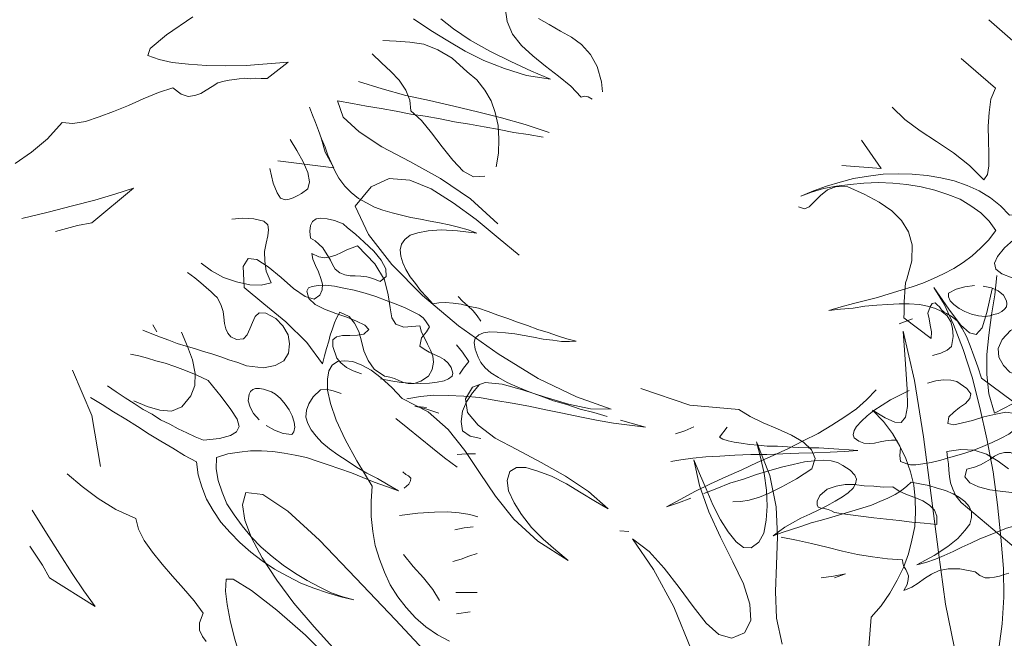
# Model space of a CAD drawing. Units: inches. Extents: x 129839 to 130578, y 56022 to 56434.
# Drawn here: x 129921 to 129926, y 56277 to 56280 of the extents above; entities that cross this region are included whole.
import ezdxf

# ---------------------------------------------------------------- set-up
doc = ezdxf.new("R2010")
doc.units = ezdxf.units.IN
doc.header["$MEASUREMENT"] = 0
doc.layers.add('19-JARDINERIA', color=80, linetype='Continuous', lineweight=0)

# ---------------------------------------------------------------- blocks, each defined once
blk = doc.blocks.new('A$C401D2C81')
at = {"layer": '19-JARDINERIA'}
for p, q in [((0.04425, 0.41046), (0.03711, 0.41521)), ((0.05138, 0.4063), (0.04425, 0.41046)), ((0.0585, 0.40154), (0.05138, 0.4063)), ((0.22919, 0.40571), (0.22027, 0.40213)), ((0.23871, 0.40927), (0.22919, 0.40571)), ((0.23038, 0.40213), (0.24763, 0.41165)), ((0.24763, 0.41165), (0.23871, 0.40927)), ((0.06564, 0.39679), (0.0585, 0.40154)), ((0.07338, 0.39202), (0.06564, 0.39679)), ((0.21135, 0.39799), (0.20244, 0.39382)), ((0.22027, 0.40213), (0.21135, 0.39799)), ((0.21671, 0.39321), (0.23038, 0.40213)), ((0.08052, 0.38727), (0.07338, 0.39202)), ((0.08766, 0.3831), (0.08052, 0.38727)), ((0.19352, 0.38965), (0.18458, 0.38549)), ((0.20244, 0.39382), (0.19352, 0.38965)), ((0.2066, 0.38488), (0.21671, 0.39321)), ((0.05255, 0.37241), (0.04066, 0.37777)), ((0.09538, 0.37835), (0.08766, 0.3831)), ((0.10311, 0.37479), (0.09538, 0.37835)), ((0.16674, 0.37835), (0.15783, 0.37479)), ((0.17566, 0.38191), (0.16674, 0.37835)), ((0.18458, 0.38549), (0.17566, 0.38191)), ((0.19469, 0.37063), (0.19946, 0.37716)), ((0.19946, 0.37716), (0.2066, 0.38488)), ((0.37371, 0.37596), (0.36418, 0.37299)), ((0.38321, 0.37894), (0.37371, 0.37596)), ((0.38024, 0.3736), (0.38679, 0.37835)), ((0.39213, 0.38252), (0.38321, 0.37894)), ((0.38679, 0.37835), (0.39213, 0.38252)), ((0.06447, 0.36705), (0.05255, 0.37241)), ((0.07458, 0.3611), (0.06447, 0.36705)), ((0.11263, 0.3718), (0.10311, 0.37479)), ((0.12155, 0.37063), (0.11263, 0.3718)), ((0.13105, 0.37002), (0.12155, 0.37063)), ((0.13999, 0.37121), (0.13105, 0.37002)), ((0.14891, 0.37241), (0.13999, 0.37121)), ((0.15783, 0.37479), (0.14891, 0.37241)), ((0.19291, 0.36407), (0.19469, 0.37063)), ((0.34338, 0.36646), (0.33326, 0.36349)), ((0.35407, 0.36943), (0.34338, 0.36646)), ((0.36418, 0.37299), (0.35407, 0.36943)), ((0.36418, 0.36468), (0.37251, 0.36943)), ((0.37251, 0.36943), (0.38024, 0.3736)), ((0.08111, 0.35457), (0.07458, 0.3611)), ((0.19291, 0.35813), (0.19291, 0.36407)), ((0.1953, 0.35277), (0.19291, 0.35813)), ((0.31304, 0.35754), (0.30293, 0.35457)), ((0.32315, 0.36052), (0.31304, 0.35754)), ((0.33326, 0.36349), (0.32315, 0.36052)), ((0.33802, 0.35218), (0.34635, 0.35635)), ((0.34635, 0.35635), (0.35526, 0.36052)), ((0.35526, 0.36052), (0.36418, 0.36468)), ((0.08408, 0.34802), (0.08111, 0.35457)), ((0.08169, 0.3403), (0.08408, 0.34802)), ((0.19946, 0.34802), (0.1953, 0.35277)), ((0.2048, 0.34385), (0.19946, 0.34802)), ((0.2851, 0.34802), (0.27677, 0.34446)), ((0.29341, 0.3516), (0.2851, 0.34802)), ((0.30293, 0.35457), (0.29341, 0.3516)), ((0.32255, 0.34327), (0.32968, 0.34743)), ((0.32968, 0.34743), (0.33802, 0.35218)), ((0.48729, 0.34921), (0.47479, 0.34446)), ((0.4849, 0.34563), (0.49918, 0.35338)), ((0.49918, 0.35338), (0.48729, 0.34921)), ((0.04127, 0.34207), (0.05255, 0.33196)), ((0.07755, 0.33196), (0.07991, 0.33671)), ((0.07991, 0.33671), (0.08169, 0.3403)), ((0.12452, 0.33791), (0.11738, 0.33494)), ((0.13344, 0.3403), (0.12452, 0.33791)), ((0.13938, 0.33969), (0.13344, 0.3403)), ((0.14949, 0.3391), (0.13938, 0.33969)), ((0.16138, 0.33791), (0.14949, 0.3391)), ((0.17447, 0.33613), (0.16138, 0.33791)), ((0.21135, 0.3403), (0.2048, 0.34385)), ((0.21908, 0.33671), (0.21135, 0.3403)), ((0.22741, 0.33435), (0.21908, 0.33671)), ((0.26308, 0.33671), (0.25774, 0.33255)), ((0.26963, 0.34088), (0.26308, 0.33671)), ((0.27677, 0.34446), (0.26963, 0.34088)), ((0.31185, 0.33435), (0.3166, 0.3391)), ((0.3166, 0.3391), (0.32255, 0.34327)), ((0.46171, 0.33969), (0.44862, 0.33494)), ((0.45518, 0.33018), (0.47065, 0.33791)), ((0.47065, 0.33791), (0.4849, 0.34563)), ((0.05255, 0.33196), (0.06147, 0.3266)), ((0.06147, 0.3266), (0.06744, 0.32424)), ((0.07219, 0.32541), (0.07516, 0.32841)), ((0.07516, 0.32841), (0.07755, 0.33196)), ((0.10847, 0.32841), (0.10727, 0.32424)), ((0.11202, 0.33196), (0.10847, 0.32841)), ((0.11738, 0.33494), (0.11202, 0.33196)), ((0.18577, 0.33316), (0.17447, 0.33613)), ((0.19469, 0.32899), (0.18577, 0.33316)), ((0.19946, 0.32305), (0.19469, 0.32899)), ((0.23574, 0.33196), (0.22741, 0.33435)), ((0.24466, 0.33018), (0.23574, 0.33196)), ((0.25357, 0.32841), (0.24466, 0.33018)), ((0.25774, 0.33255), (0.25357, 0.32841)), ((0.30829, 0.32541), (0.30946, 0.33018)), ((0.30946, 0.33018), (0.31185, 0.33435)), ((0.43554, 0.32958), (0.42187, 0.32541)), ((0.44862, 0.33494), (0.43554, 0.32958)), ((0.43971, 0.32305), (0.45518, 0.33018)), ((0.06744, 0.32424), (0.07219, 0.32541)), ((0.10727, 0.32424), (0.10786, 0.31947)), ((0.10786, 0.31947), (0.11085, 0.31471)), ((0.19766, 0.31532), (0.19946, 0.32305)), ((0.31007, 0.32127), (0.30829, 0.32541)), ((0.31482, 0.31649), (0.31007, 0.32127)), ((0.32196, 0.31174), (0.31482, 0.31649)), ((0.39629, 0.3171), (0.38382, 0.31352)), ((0.40879, 0.32066), (0.39629, 0.3171)), ((0.42187, 0.32541), (0.40879, 0.32066)), ((0.42365, 0.31591), (0.43971, 0.32305)), ((0.11085, 0.31471), (0.11561, 0.30935)), ((0.11561, 0.30935), (0.12094, 0.30996)), ((0.12094, 0.30996), (0.12572, 0.30935)), ((0.12572, 0.30935), (0.13105, 0.30877)), ((0.13105, 0.30877), (0.13583, 0.30699)), ((0.13583, 0.30699), (0.13999, 0.30521)), ((0.17388, 0.30521), (0.17863, 0.30818)), ((0.17863, 0.30818), (0.18399, 0.31116)), ((0.18399, 0.31116), (0.18994, 0.31352)), ((0.18994, 0.31352), (0.19766, 0.31532)), ((0.22383, 0.30638), (0.23335, 0.30877)), ((0.23335, 0.30877), (0.24168, 0.30996)), ((0.24168, 0.30996), (0.24882, 0.31116)), ((0.24882, 0.31116), (0.25416, 0.31116)), ((0.25416, 0.31116), (0.25774, 0.30996)), ((0.25774, 0.30996), (0.26427, 0.30758)), ((0.26427, 0.30758), (0.26488, 0.30163)), ((0.32732, 0.30877), (0.32196, 0.31174)), ((0.33385, 0.30699), (0.32732, 0.30877)), ((0.3416, 0.30638), (0.33385, 0.30699)), ((0.35051, 0.30699), (0.3416, 0.30638)), ((0.36062, 0.30818), (0.35051, 0.30699)), ((0.37193, 0.31055), (0.36062, 0.30818)), ((0.38382, 0.31352), (0.37193, 0.31055)), ((0.39213, 0.30163), (0.40821, 0.30877)), ((0.40821, 0.30877), (0.42365, 0.31591)), ((0.13999, 0.30521), (0.14474, 0.30341)), ((0.14474, 0.30341), (0.14891, 0.30105)), ((0.14891, 0.30105), (0.15366, 0.29866)), ((0.15366, 0.29866), (0.15961, 0.29866)), ((0.15961, 0.29866), (0.16496, 0.29985)), ((0.16496, 0.29985), (0.16972, 0.30224)), ((0.16972, 0.30224), (0.17388, 0.30521)), ((0.18161, 0.29271), (0.19232, 0.29688)), ((0.19232, 0.29688), (0.20302, 0.30044)), ((0.20302, 0.30044), (0.21372, 0.30341)), ((0.21372, 0.30341), (0.22383, 0.30638)), ((0.26488, 0.30163), (0.26427, 0.29391)), ((0.37668, 0.29449), (0.39213, 0.30163)), ((0.05791, 0.29152), (0.04839, 0.28558)), ((0.06744, 0.29569), (0.05791, 0.29152)), ((0.07278, 0.2951), (0.06744, 0.29569)), ((0.07636, 0.29152), (0.07278, 0.2951)), ((0.07933, 0.28616), (0.07636, 0.29152)), ((0.16319, 0.28438), (0.1721, 0.28855)), ((0.1721, 0.28855), (0.18161, 0.29271)), ((0.26427, 0.29391), (0.26785, 0.28616)), ((0.27915, 0.28677), (0.28449, 0.28796)), ((0.28449, 0.28796), (0.29044, 0.28913)), ((0.29044, 0.28913), (0.29579, 0.28974)), ((0.29579, 0.28974), (0.30115, 0.28913)), ((0.30115, 0.28913), (0.30591, 0.28735)), ((0.30591, 0.28735), (0.31066, 0.2838)), ((0.36182, 0.28677), (0.37668, 0.29449)), ((0.04839, 0.28558), (0.04008, 0.27844)), ((0.0823, 0.27905), (0.07933, 0.28616)), ((0.08586, 0.2713), (0.0823, 0.27905)), ((0.14949, 0.27547), (0.15544, 0.28022)), ((0.15544, 0.28022), (0.16319, 0.28438)), ((0.26785, 0.28616), (0.27319, 0.28616)), ((0.27319, 0.28616), (0.27915, 0.28677)), ((0.31066, 0.2838), (0.31185, 0.28082)), ((0.31185, 0.28082), (0.31066, 0.27666)), ((0.33326, 0.2713), (0.34693, 0.27963)), ((0.34693, 0.27963), (0.36182, 0.28677)), ((0.0918, 0.26358), (0.08586, 0.2713)), ((0.14296, 0.26774), (0.14533, 0.2713)), ((0.14355, 0.26416), (0.14296, 0.26774)), ((0.14533, 0.2713), (0.14949, 0.27547)), ((0.20183, 0.26894), (0.19172, 0.26655)), ((0.21074, 0.27071), (0.20183, 0.26894)), ((0.21671, 0.26952), (0.21074, 0.27071)), ((0.21552, 0.26297), (0.21671, 0.26952)), ((0.30352, 0.26713), (0.29757, 0.2618)), ((0.30829, 0.27249), (0.30352, 0.26713)), ((0.31066, 0.27666), (0.30829, 0.27249)), ((0.32018, 0.26297), (0.33326, 0.2713)), ((0.09894, 0.25644), (0.0918, 0.26358)), ((0.14949, 0.25941), (0.14355, 0.26416)), ((0.15841, 0.25822), (0.14949, 0.25941)), ((0.16852, 0.26), (0.15841, 0.25822)), ((0.18041, 0.26297), (0.16852, 0.26)), ((0.19172, 0.26655), (0.18041, 0.26297)), ((0.2048, 0.25347), (0.21074, 0.25822)), ((0.21074, 0.25822), (0.21552, 0.26297)), ((0.29757, 0.2618), (0.29104, 0.25644)), ((0.30829, 0.25466), (0.32018, 0.26297)), ((0.10966, 0.24988), (0.09894, 0.25644)), ((0.10311, 0.24216), (0.10966, 0.24988)), ((0.19469, 0.24455), (0.19885, 0.2493)), ((0.19885, 0.2493), (0.2048, 0.25347)), ((0.28271, 0.25108), (0.27438, 0.24574)), ((0.29104, 0.25644), (0.28271, 0.25108)), ((0.29818, 0.24574), (0.30829, 0.25466)), ((0.09361, 0.23563), (0.10311, 0.24216)), ((0.19352, 0.23977), (0.19469, 0.24455)), ((0.19766, 0.23444), (0.19352, 0.23977)), ((0.26488, 0.24097), (0.25535, 0.23622)), ((0.27438, 0.24574), (0.26488, 0.24097)), ((0.28866, 0.23563), (0.29818, 0.24574)), ((0.06802, 0.22611), (0.08111, 0.23027)), ((0.08111, 0.23027), (0.09361, 0.23563)), ((0.20777, 0.2273), (0.19766, 0.23444)), ((0.23691, 0.22908), (0.2286, 0.22669)), ((0.04127, 0.22433), (0.05436, 0.22433)), ((0.05436, 0.22433), (0.06802, 0.22611)), ((0.11797, 0.21838), (0.1168, 0.21302)), ((0.12333, 0.22194), (0.11797, 0.21838)), ((0.13463, 0.22372), (0.12333, 0.22194)), ((0.14474, 0.22194), (0.13463, 0.22372)), ((0.15425, 0.21777), (0.14474, 0.22194)), ((0.1608, 0.21124), (0.15425, 0.21777)), ((0.21372, 0.22611), (0.20777, 0.2273)), ((0.22085, 0.22552), (0.21372, 0.22611)), ((0.2286, 0.22669), (0.22085, 0.22552)), ((0.04483, 0.20886), (0.03591, 0.20886)), ((0.05255, 0.20827), (0.04483, 0.20886)), ((0.05969, 0.20766), (0.05255, 0.20827)), ((0.1168, 0.21302), (0.11797, 0.20647)), ((0.16555, 0.20291), (0.1608, 0.21124)), ((0.06625, 0.20708), (0.05969, 0.20766)), ((0.071, 0.20647), (0.06625, 0.20708)), ((0.07458, 0.20588), (0.071, 0.20647)), ((0.08169, 0.20233), (0.07458, 0.20588)), ((0.08766, 0.19816), (0.08169, 0.20233)), ((0.0918, 0.194), (0.08766, 0.19816)), ((0.11797, 0.20647), (0.11977, 0.19994)), ((0.11977, 0.19994), (0.12094, 0.19339)), ((0.16616, 0.194), (0.16555, 0.20291)), ((0.2173, 0.19577), (0.22383, 0.19875)), ((0.22383, 0.19875), (0.23216, 0.20113)), ((0.09597, 0.18924), (0.0918, 0.194)), ((0.10014, 0.18566), (0.09597, 0.18924)), ((0.12036, 0.18805), (0.115, 0.1833)), ((0.12094, 0.19339), (0.12036, 0.18805)), ((0.16199, 0.18508), (0.16616, 0.194)), ((0.21135, 0.18211), (0.21313, 0.19222)), ((0.21313, 0.19222), (0.2173, 0.19577)), ((0.1043, 0.1833), (0.10014, 0.18566)), ((0.10905, 0.18211), (0.1043, 0.1833)), ((0.115, 0.1833), (0.10905, 0.18211)), ((0.15366, 0.17616), (0.16199, 0.18508)), ((0.21194, 0.17377), (0.21135, 0.18211)), ((0.1388, 0.16783), (0.15366, 0.17616)), ((0.21372, 0.16722), (0.21194, 0.17377)), ((0.10372, 0.15711), (0.11263, 0.16011)), ((0.11263, 0.16011), (0.12094, 0.16247)), ((0.12094, 0.16247), (0.12988, 0.16544)), ((0.12988, 0.16544), (0.1388, 0.16783)), ((0.16616, 0.15891), (0.16258, 0.15711)), ((0.17032, 0.16011), (0.16616, 0.15891)), ((0.17447, 0.16128), (0.17032, 0.16011)), ((0.17924, 0.16188), (0.17447, 0.16128)), ((0.18577, 0.16128), (0.17924, 0.16188)), ((0.19291, 0.1595), (0.18577, 0.16128)), ((0.19946, 0.15711), (0.19291, 0.1595)), ((0.2173, 0.16128), (0.21372, 0.16722)), ((0.22266, 0.15711), (0.2173, 0.16128)), ((0.07814, 0.14819), (0.08647, 0.15117)), ((0.08647, 0.15117), (0.09538, 0.15414)), ((0.09538, 0.15414), (0.10372, 0.15711)), ((0.15783, 0.15236), (0.15724, 0.14939)), ((0.15724, 0.14939), (0.15783, 0.14641)), ((0.15961, 0.15475), (0.15783, 0.15236)), ((0.16258, 0.15711), (0.15961, 0.15475)), ((0.20541, 0.15414), (0.19946, 0.15711)), ((0.21074, 0.15), (0.20541, 0.15414)), ((0.21432, 0.14641), (0.21074, 0.15)), ((0.22919, 0.15414), (0.22266, 0.15711)), ((0.23691, 0.15177), (0.22919, 0.15414)), ((0.24524, 0.15), (0.23691, 0.15177)), ((0.25535, 0.14939), (0.24524, 0.15)), ((0.26546, 0.14939), (0.25535, 0.14939)), ((0.27677, 0.15), (0.26546, 0.14939)), ((0.28807, 0.15058), (0.27677, 0.15)), ((0.29996, 0.15177), (0.28807, 0.15058)), ((0.29935, 0.14583), (0.31126, 0.1488)), ((0.31185, 0.15355), (0.29996, 0.15177)), ((0.31126, 0.1488), (0.32374, 0.15236)), ((0.32435, 0.15475), (0.31185, 0.15355)), ((0.32374, 0.15236), (0.33624, 0.15594)), ((0.33624, 0.15594), (0.32435, 0.15475)), ((0.0385, 0.1458), (0.04583, 0.14254)), ((0.04305, 0.13808), (0.05197, 0.14047)), ((0.05197, 0.14047), (0.0603, 0.14286)), ((0.0603, 0.14286), (0.06922, 0.14522)), ((0.06922, 0.14522), (0.07814, 0.14819)), ((0.15783, 0.14641), (0.1608, 0.14047)), ((0.1608, 0.14047), (0.16616, 0.1363)), ((0.20838, 0.13452), (0.2161, 0.13869)), ((0.2161, 0.14225), (0.21432, 0.14641)), ((0.2161, 0.13869), (0.2161, 0.14225)), ((0.26368, 0.13572), (0.27557, 0.13928)), ((0.27557, 0.13928), (0.28746, 0.14286)), ((0.28746, 0.14286), (0.29935, 0.14583)), ((0.03353, 0.13572), (0.04305, 0.13808)), ((0.10311, 0.13094), (0.0918, 0.12797)), ((0.11619, 0.13333), (0.10311, 0.13094)), ((0.13641, 0.12797), (0.11619, 0.13333)), ((0.16616, 0.1363), (0.17269, 0.13333)), ((0.17269, 0.13333), (0.18102, 0.13155)), ((0.18994, 0.13094), (0.19946, 0.13214)), ((0.19946, 0.13214), (0.20838, 0.13452)), ((0.23096, 0.12383), (0.24168, 0.12858)), ((0.24168, 0.12858), (0.25238, 0.13214)), ((0.25238, 0.13214), (0.26368, 0.13572)), ((0.071, 0.12203), (0.06208, 0.11847)), ((0.08111, 0.125), (0.071, 0.12203)), ((0.0918, 0.12797), (0.08111, 0.125)), ((0.15188, 0.12322), (0.13641, 0.12797)), ((0.16258, 0.11905), (0.15188, 0.12322)), ((0.16852, 0.1143), (0.16258, 0.11905)), ((0.21074, 0.11372), (0.22085, 0.11905)), ((0.22085, 0.11905), (0.23096, 0.12383)), ((0.04542, 0.11252), (0.03769, 0.10894)), ((0.05375, 0.1155), (0.04542, 0.11252)), ((0.06208, 0.11847), (0.05375, 0.1155)), ((0.16972, 0.10836), (0.16852, 0.1143)), ((0.20124, 0.10775), (0.21074, 0.11372)), ((0.15961, 0.09289), (0.16674, 0.10181)), ((0.16674, 0.10181), (0.16972, 0.10836)), ((0.18399, 0.0935), (0.19232, 0.10122)), ((0.19232, 0.10122), (0.20124, 0.10775)), ((0.14772, 0.08219), (0.15961, 0.09289)), ((0.17566, 0.08517), (0.18399, 0.0935)), ((0.12988, 0.07803), (0.1388, 0.07981)), ((0.1388, 0.07981), (0.14772, 0.08219)), ((0.16852, 0.07564), (0.17566, 0.08517)), ((0.03769, 0.0697), (0.04839, 0.0697)), ((0.04839, 0.0697), (0.05911, 0.0703)), ((0.05911, 0.0703), (0.0698, 0.07089)), ((0.0698, 0.07089), (0.08052, 0.07147)), ((0.08052, 0.07147), (0.09063, 0.07267)), ((0.09063, 0.07267), (0.10074, 0.07328)), ((0.10074, 0.07328), (0.11085, 0.07505)), ((0.11085, 0.07505), (0.12036, 0.07625)), ((0.12036, 0.07625), (0.12988, 0.07803)), ((0.17508, 0.06614), (0.16852, 0.07564)), ((0.04258, 0.0362), (0, 0.06146)), ((0.14116, 0.05839), (0.15485, 0.06019)), ((0.15485, 0.06019), (0.16377, 0.05067)), ((0.18341, 0.05781), (0.17508, 0.06614)), ((0.03055, 0.05008), (0.04425, 0.05125)), ((0.04425, 0.05125), (0.05791, 0.05186)), ((0.05791, 0.05186), (0.07219, 0.05305)), ((0.07219, 0.05305), (0.08586, 0.05425)), ((0.08586, 0.05425), (0.10014, 0.05483)), ((0.10014, 0.05483), (0.11383, 0.05603)), ((0.11383, 0.05603), (0.12749, 0.05722)), ((0.12749, 0.05722), (0.14116, 0.05839)), ((0.16377, 0.05067), (0.17388, 0.04294)), ((0.19352, 0.05067), (0.18341, 0.05781)), ((0.20421, 0.04414), (0.19352, 0.05067)), ((0.17388, 0.04294), (0.18519, 0.03581)), ((0.21671, 0.03936), (0.20421, 0.04414)), ((0.35171, 0.03581), (0.36418, 0.04117)), ((0.36418, 0.04117), (0.35349, 0.037)), ((0.07961, 0), (0.04258, 0.0362)), ((0.18519, 0.03581), (0.19708, 0.03045)), ((0.19708, 0.03045), (0.21016, 0.0257)), ((0.22979, 0.0352), (0.21671, 0.03936)), ((0.24346, 0.03164), (0.22979, 0.0352)), ((0.25774, 0.02925), (0.24346, 0.03164)), ((0.32851, 0.03105), (0.31482, 0.02925)), ((0.32493, 0.02689), (0.33862, 0.03105)), ((0.3416, 0.03342), (0.32851, 0.03105)), ((0.33862, 0.03105), (0.35171, 0.03581)), ((0.35349, 0.037), (0.3416, 0.03342)), ((0.21016, 0.0257), (0.22383, 0.02272)), ((0.22383, 0.02272), (0.23752, 0.02034)), ((0.23752, 0.02034), (0.25238, 0.01914)), ((0.27202, 0.02806), (0.25774, 0.02925)), ((0.28627, 0.02747), (0.27202, 0.02806)), ((0.28152, 0.01914), (0.29638, 0.02094)), ((0.30115, 0.02806), (0.28627, 0.02747)), ((0.29638, 0.02094), (0.31126, 0.02331)), ((0.31482, 0.02925), (0.30115, 0.02806)), ((0.31126, 0.02331), (0.32493, 0.02689)), ((0.25238, 0.01914), (0.26666, 0.01856)), ((0.26666, 0.01856), (0.28152, 0.01914))]:
    blk.add_line(p, q, dxfattribs=at)
blk = doc.blocks.new('A$C51EC5051')
at = {"layer": '19-JARDINERIA'}
for p, q in [((1.45962, 1.28635), (1.45864, 1.29323)), ((1.28853, 1.2797), (1.30174, 1.28885)), ((1.41257, 1.28773), (1.42124, 1.28198)), ((1.43264, 1.28267), (1.42642, 1.28779)), ((1.46242, 1.28001), (1.45962, 1.28635)), ((1.47533, 1.288), (1.48078, 1.28489)), ((1.70158, 1.28721), (1.72618, 1.26565)), ((1.42124, 1.28198), (1.42984, 1.27664)), ((1.44107, 1.27709), (1.43264, 1.28267)), ((1.48078, 1.28489), (1.48647, 1.2816)), ((1.48647, 1.2816), (1.49191, 1.2785)), ((1.28032, 1.27281), (1.28853, 1.2797)), ((1.39724, 1.27685), (1.40391, 1.2765)), ((1.40391, 1.2765), (1.41083, 1.27599)), ((1.41083, 1.27599), (1.41782, 1.27507)), ((1.42984, 1.27664), (1.43862, 1.27154)), ((1.45099, 1.27154), (1.44107, 1.27709)), ((1.4668, 1.27437), (1.46242, 1.28001)), ((1.49191, 1.2785), (1.49702, 1.2749)), ((1.27918, 1.26936), (1.28032, 1.27281)), ((1.41782, 1.27507), (1.42492, 1.27224)), ((1.42492, 1.27224), (1.43207, 1.26793)), ((1.43862, 1.27154), (1.44798, 1.26676)), ((1.4615, 1.26632), (1.45099, 1.27154)), ((1.47261, 1.26918), (1.4668, 1.27437)), ((1.49702, 1.2749), (1.50151, 1.26991)), ((1.28484, 1.26728), (1.27918, 1.26936)), ((1.29144, 1.2659), (1.28484, 1.26728)), ((1.29958, 1.26494), (1.29144, 1.2659)), ((1.33912, 1.25777), (1.34965, 1.26602)), ((1.34965, 1.26602), (1.33913, 1.2652)), ((1.39661, 1.26564), (1.39179, 1.27014)), ((1.43207, 1.26793), (1.43965, 1.26114)), ((1.44798, 1.26676), (1.45827, 1.26278)), ((1.47193, 1.26152), (1.4615, 1.26632)), ((1.47883, 1.26407), (1.47261, 1.26918)), ((1.50151, 1.26991), (1.50489, 1.26387)), ((1.68759, 1.26789), (1.7049, 1.25289)), ((1.30862, 1.26428), (1.29958, 1.26494)), ((1.31837, 1.26415), (1.30862, 1.26428)), ((1.3286, 1.26438), (1.31837, 1.26415)), ((1.33913, 1.2652), (1.3286, 1.26438)), ((1.40121, 1.26131), (1.39661, 1.26564)), ((1.40538, 1.25692), (1.40121, 1.26131)), ((1.43965, 1.26114), (1.44441, 1.25705)), ((1.45827, 1.26278), (1.46932, 1.25935)), ((1.48139, 1.25739), (1.47193, 1.26152)), ((1.48547, 1.25903), (1.47883, 1.26407)), ((1.50489, 1.26387), (1.50708, 1.25615)), ((1.31438, 1.25559), (1.31747, 1.25642)), ((1.31747, 1.25642), (1.32009, 1.25689)), ((1.32009, 1.25689), (1.3227, 1.25736)), ((1.3227, 1.25736), (1.32508, 1.25766)), ((1.32508, 1.25766), (1.32789, 1.2579)), ((1.32789, 1.2579), (1.33061, 1.25771)), ((1.33061, 1.25771), (1.33341, 1.25795)), ((1.33341, 1.25795), (1.33615, 1.25777)), ((1.33615, 1.25777), (1.33912, 1.25777)), ((1.39688, 1.25259), (1.38492, 1.25628)), ((1.4088, 1.25196), (1.40538, 1.25692)), ((1.44441, 1.25705), (1.44848, 1.25199)), ((1.46932, 1.25935), (1.48139, 1.25739)), ((1.49168, 1.25391), (1.48547, 1.25903)), ((1.50708, 1.25615), (1.50753, 1.2511)), ((1.28458, 1.25074), (1.29172, 1.25312)), ((1.29172, 1.25312), (1.29594, 1.24996)), ((1.30575, 1.25025), (1.30855, 1.25196)), ((1.30855, 1.25196), (1.31158, 1.25386)), ((1.31158, 1.25386), (1.31438, 1.25559)), ((1.40875, 1.24931), (1.39688, 1.25259)), ((1.41073, 1.24696), (1.4088, 1.25196)), ((1.44848, 1.25199), (1.45156, 1.24655)), ((1.4969, 1.24842), (1.49168, 1.25391)), ((1.7049, 1.25289), (1.70261, 1.24742)), ((1.26941, 1.24422), (1.27691, 1.2476)), ((1.27691, 1.2476), (1.28458, 1.25074)), ((1.29594, 1.24996), (1.29939, 1.24883)), ((1.29939, 1.24883), (1.30284, 1.24918)), ((1.30284, 1.24918), (1.30575, 1.25025)), ((1.37736, 1.23833), (1.37444, 1.24658)), ((1.37444, 1.24658), (1.38192, 1.24531)), ((1.42072, 1.24669), (1.40875, 1.24931)), ((1.41125, 1.2415), (1.41073, 1.24696)), ((1.43294, 1.24389), (1.42072, 1.24669)), ((1.45156, 1.24655), (1.45363, 1.24072)), ((1.49831, 1.24887), (1.4969, 1.24842)), ((1.50029, 1.24857), (1.49831, 1.24887)), ((1.5024, 1.24744), (1.50029, 1.24857)), ((1.70261, 1.24742), (1.70169, 1.2408)), ((1.25477, 1.23847), (1.26197, 1.24125)), ((1.26197, 1.24125), (1.26941, 1.24422)), ((1.38192, 1.24531), (1.38898, 1.24397)), ((1.38898, 1.24397), (1.39644, 1.2427)), ((1.39644, 1.2427), (1.40393, 1.24143)), ((1.40393, 1.24143), (1.41123, 1.23992)), ((1.41657, 1.23666), (1.41125, 1.2415)), ((1.44475, 1.24102), (1.43294, 1.24389)), ((1.65937, 1.23724), (1.65293, 1.24345)), ((1.24157, 1.23527), (1.24787, 1.23627)), ((1.24787, 1.23627), (1.25477, 1.23847)), ((1.38525, 1.23095), (1.37736, 1.23833)), ((1.41123, 1.23992), (1.41845, 1.23882)), ((1.42168, 1.23051), (1.41657, 1.23666)), ((1.41845, 1.23882), (1.42594, 1.23755)), ((1.42594, 1.23755), (1.43323, 1.23604)), ((1.4568, 1.23798), (1.44475, 1.24102)), ((1.45363, 1.24072), (1.45519, 1.23416)), ((1.46868, 1.23471), (1.4568, 1.23798)), ((1.66702, 1.23154), (1.65937, 1.23724)), ((1.70169, 1.2408), (1.70122, 1.23379)), ((1.22877, 1.22754), (1.2361, 1.23563)), ((1.2361, 1.23563), (1.24157, 1.23527)), ((1.43323, 1.23604), (1.44071, 1.23478)), ((1.44071, 1.23478), (1.44818, 1.23351)), ((1.44818, 1.23351), (1.45566, 1.23224)), ((1.45519, 1.23416), (1.45551, 1.22739)), ((1.45566, 1.23224), (1.46296, 1.23073)), ((1.4807, 1.2306), (1.46868, 1.23471)), ((1.67528, 1.22613), (1.66702, 1.23154)), ((1.70122, 1.23379), (1.7014, 1.22664)), ((1.2208, 1.22084), (1.22877, 1.22754)), ((1.36604, 1.22848), (1.36824, 1.22075)), ((1.39677, 1.22355), (1.38525, 1.23095)), ((1.42695, 1.22351), (1.42168, 1.23051)), ((1.45551, 1.22739), (1.45524, 1.2203)), ((1.46296, 1.23073), (1.47019, 1.22963)), ((1.47019, 1.22963), (1.47767, 1.22837)), ((1.63767, 1.22676), (1.64751, 1.21261)), ((1.7014, 1.22664), (1.70154, 1.2199)), ((1.41086, 1.21617), (1.39677, 1.22355)), ((1.43238, 1.21678), (1.42695, 1.22351)), ((1.68377, 1.22052), (1.67528, 1.22613)), ((1.21253, 1.21502), (1.2208, 1.22084)), ((1.36824, 1.22075), (1.37257, 1.21297)), ((1.4376, 1.21127), (1.43238, 1.21678)), ((1.45524, 1.2203), (1.45407, 1.21348)), ((1.69191, 1.21403), (1.68377, 1.22052)), ((1.70154, 1.2199), (1.70163, 1.214)), ((1.37257, 1.21297), (1.34445, 1.21642)), ((1.42622, 1.20751), (1.41086, 1.21617)), ((1.64751, 1.21261), (1.62776, 1.21411)), ((1.69906, 1.20682), (1.69191, 1.21403)), ((1.70163, 1.214), (1.70094, 1.20951)), ((1.3913, 1.2034), (1.4004, 1.20753)), ((1.4004, 1.20753), (1.41077, 1.20676)), ((1.41077, 1.20676), (1.42155, 1.20244)), ((1.44122, 1.19731), (1.42622, 1.20751)), ((1.44281, 1.20834), (1.4376, 1.21127)), ((1.4485, 1.20867), (1.44281, 1.20834)), ((1.70094, 1.20951), (1.69906, 1.20682)), ((1.25115, 1.18524), (1.27192, 1.20264)), ((1.27192, 1.20264), (1.26258, 1.19974)), ((1.38337, 1.19371), (1.3913, 1.2034)), ((1.42155, 1.20244), (1.43259, 1.19539)), ((1.617, 1.19907), (1.62056, 1.2019)), ((1.62056, 1.2019), (1.62506, 1.20355)), ((1.62506, 1.20355), (1.63078, 1.20339)), ((1.63078, 1.20339), (1.63889, 1.19965)), ((1.25259, 1.19672), (1.24134, 1.19388)), ((1.26258, 1.19974), (1.25259, 1.19672)), ((1.4549, 1.18474), (1.44122, 1.19731)), ((1.61408, 1.19608), (1.617, 1.19907)), ((1.63889, 1.19965), (1.64641, 1.19563)), ((1.24134, 1.19388), (1.22921, 1.19073)), ((1.39009, 1.17951), (1.38337, 1.19371)), ((1.43259, 1.19539), (1.44407, 1.18692)), ((1.60589, 1.19329), (1.60892, 1.19228)), ((1.60892, 1.19228), (1.61138, 1.19333)), ((1.61138, 1.19333), (1.61408, 1.19608)), ((1.64641, 1.19563), (1.6529, 1.19133)), ((1.22921, 1.19073), (1.216, 1.18754)), ((1.44407, 1.18692), (1.45506, 1.17773)), ((1.6529, 1.19133), (1.65773, 1.18646)), ((1.23289, 1.18086), (1.24395, 1.18394)), ((1.24395, 1.18394), (1.25115, 1.18524)), ((1.65773, 1.18646), (1.66116, 1.18084)), ((1.40166, 1.16444), (1.39009, 1.17951)), ((1.45506, 1.17773), (1.46572, 1.16911)), ((1.66116, 1.18084), (1.66298, 1.17425)), ((1.38174, 1.17282), (1.37915, 1.17173)), ((1.38457, 1.17373), (1.38174, 1.17282)), ((1.39315, 1.16477), (1.38457, 1.17373)), ((1.66298, 1.17425), (1.66281, 1.16621)), ((1.32954, 1.16741), (1.32704, 1.16336)), ((1.3339, 1.16689), (1.32954, 1.16741)), ((1.36504, 1.16823), (1.36154, 1.16996)), ((1.36154, 1.16996), (1.36204, 1.16706)), ((1.36204, 1.16706), (1.36344, 1.16389)), ((1.36791, 1.16765), (1.36504, 1.16823)), ((1.37081, 1.16815), (1.36791, 1.16765)), ((1.37363, 1.16907), (1.37081, 1.16815)), ((1.37639, 1.1704), (1.37363, 1.16907)), ((1.37915, 1.17173), (1.37639, 1.1704)), ((1.32704, 1.16336), (1.32759, 1.15278)), ((1.33966, 1.1632), (1.3339, 1.16689)), ((1.34612, 1.15791), (1.33966, 1.1632)), ((1.36344, 1.16389), (1.36484, 1.16072)), ((1.39798, 1.15664), (1.39315, 1.16477)), ((1.41717, 1.14877), (1.40166, 1.16444)), ((1.66281, 1.16621), (1.66043, 1.15694)), ((1.35241, 1.15239), (1.34612, 1.15791)), ((1.36484, 1.16072), (1.36607, 1.1573)), ((1.36607, 1.1573), (1.36699, 1.15448)), ((1.7045, 1.14908), (1.70556, 1.15887)), ((1.32759, 1.15278), (1.33753, 1.14468)), ((1.35824, 1.14828), (1.35241, 1.15239)), ((1.36699, 1.15448), (1.36683, 1.15167)), ((1.39993, 1.14908), (1.39798, 1.15664)), ((1.6595, 1.15306), (1.65929, 1.15051)), ((1.65973, 1.15519), (1.6595, 1.15306)), ((1.66043, 1.15694), (1.65973, 1.15519)), ((1.68151, 1.14188), (1.67401, 1.15283)), ((1.67401, 1.15283), (1.67905, 1.1445)), ((1.36274, 1.14692), (1.35824, 1.14828)), ((1.3656, 1.1489), (1.36274, 1.14692)), ((1.36683, 1.15167), (1.3656, 1.1489)), ((1.40083, 1.14261), (1.39993, 1.14908)), ((1.43517, 1.13353), (1.41717, 1.14877)), ((1.43508, 1.14831), (1.43716, 1.14594)), ((1.65928, 1.14819), (1.65907, 1.14564)), ((1.65929, 1.15051), (1.65928, 1.14819)), ((1.70315, 1.15208), (1.7006, 1.14022)), ((1.70286, 1.1391), (1.7045, 1.14908)), ((1.33753, 1.14468), (1.3485, 1.13549)), ((1.40169, 1.13764), (1.40083, 1.14261)), ((1.43716, 1.14594), (1.43984, 1.14356)), ((1.43984, 1.14356), (1.44251, 1.14117)), ((1.65907, 1.14564), (1.65908, 1.1429)), ((1.65908, 1.1429), (1.65911, 1.14016)), ((1.67094, 1.13989), (1.67214, 1.14315)), ((1.67214, 1.14315), (1.67306, 1.1447)), ((1.67306, 1.1447), (1.67452, 1.14503)), ((1.67452, 1.14503), (1.67565, 1.14408)), ((1.67565, 1.14408), (1.67679, 1.14312)), ((1.67679, 1.14312), (1.67776, 1.14151)), ((1.67905, 1.1445), (1.68381, 1.13418)), ((1.37291, 1.13501), (1.37413, 1.13779)), ((1.37413, 1.13779), (1.37561, 1.1404)), ((1.37561, 1.1404), (1.38025, 1.13821)), ((1.38025, 1.13821), (1.38297, 1.13483)), ((1.40375, 1.13437), (1.40169, 1.13764)), ((1.44251, 1.14117), (1.44459, 1.13851)), ((1.44459, 1.13851), (1.44638, 1.13583)), ((1.65911, 1.14016), (1.6589, 1.13761)), ((1.6589, 1.13761), (1.67265, 1.12717)), ((1.67161, 1.13699), (1.67094, 1.13989)), ((1.67776, 1.14151), (1.67913, 1.14036)), ((1.67913, 1.14036), (1.68023, 1.13983)), ((1.68023, 1.13983), (1.68311, 1.13816)), ((1.68729, 1.13412), (1.68151, 1.14188)), ((1.68311, 1.13816), (1.68583, 1.13586)), ((1.7006, 1.14022), (1.6982, 1.1325)), ((1.70162, 1.12894), (1.70286, 1.1391)), ((1.3485, 1.13549), (1.35903, 1.12515)), ((1.37193, 1.13207), (1.37291, 1.13501)), ((1.38297, 1.13483), (1.38517, 1.13074)), ((1.40783, 1.13295), (1.40375, 1.13437)), ((1.41585, 1.13348), (1.40783, 1.13295)), ((1.4166, 1.13041), (1.41585, 1.13348)), ((1.45509, 1.11948), (1.43517, 1.13353)), ((1.66314, 1.13702), (1.6566, 1.13463)), ((1.67208, 1.13387), (1.67161, 1.13699)), ((1.67279, 1.13055), (1.67208, 1.13387)), ((1.68381, 1.13418), (1.68869, 1.12171)), ((1.68583, 1.13586), (1.68824, 1.13227)), ((1.69183, 1.13), (1.68729, 1.13412)), ((1.6982, 1.1325), (1.69522, 1.12928)), ((1.2991, 1.12323), (1.29616, 1.13041)), ((1.37003, 1.12578), (1.37077, 1.12889)), ((1.37077, 1.12889), (1.37193, 1.13207)), ((1.38517, 1.13074), (1.38645, 1.12584)), ((1.41817, 1.12748), (1.4166, 1.13041)), ((1.41957, 1.12431), (1.41817, 1.12748)), ((1.66415, 1.10612), (1.65854, 1.13091)), ((1.65854, 1.13091), (1.65977, 1.11437)), ((1.67265, 1.12717), (1.67279, 1.13055)), ((1.68824, 1.13227), (1.69027, 1.12822)), ((1.69027, 1.12822), (1.69215, 1.12353)), ((1.69522, 1.12928), (1.69183, 1.13)), ((1.70055, 1.11915), (1.70162, 1.12894)), ((1.30158, 1.1164), (1.2991, 1.12323)), ((1.35903, 1.12515), (1.36685, 1.11454)), ((1.36895, 1.12217), (1.37003, 1.12578)), ((1.38645, 1.12584), (1.38772, 1.12093)), ((1.42114, 1.12138), (1.41957, 1.12431)), ((1.43716, 1.12037), (1.43419, 1.12394)), ((1.69215, 1.12353), (1.69406, 1.11841)), ((1.36685, 1.11454), (1.36786, 1.11857)), ((1.36786, 1.11857), (1.36895, 1.12217)), ((1.38772, 1.12093), (1.38982, 1.11618)), ((1.4223, 1.11838), (1.42114, 1.12138)), ((1.42264, 1.11524), (1.4223, 1.11838)), ((1.44042, 1.11561), (1.43716, 1.12037)), ((1.47515, 1.10715), (1.45509, 1.11948)), ((1.68869, 1.12171), (1.69311, 1.10783)), ((1.69406, 1.11841), (1.69601, 1.11288)), ((1.70053, 1.10909), (1.70055, 1.11915)), ((1.30296, 1.1096), (1.30158, 1.1164)), ((1.37015, 1.11098), (1.3718, 1.11383)), ((1.3718, 1.11383), (1.37447, 1.11557)), ((1.37447, 1.11557), (1.37803, 1.11597)), ((1.37803, 1.11597), (1.38215, 1.11562)), ((1.38215, 1.11562), (1.38672, 1.11384)), ((1.38672, 1.11384), (1.39144, 1.11124)), ((1.38982, 1.11618), (1.39292, 1.11181)), ((1.42196, 1.1117), (1.42264, 1.11524)), ((1.43776, 1.11234), (1.44042, 1.11561)), ((1.65977, 1.11437), (1.66061, 1.10178)), ((1.69601, 1.11288), (1.69795, 1.10735)), ((1.30272, 1.10359), (1.30296, 1.1096)), ((1.36938, 1.10679), (1.37015, 1.11098)), ((1.39144, 1.11124), (1.39638, 1.1074)), ((1.39292, 1.11181), (1.39803, 1.1082)), ((1.39803, 1.1082), (1.40066, 1.10781)), ((1.40066, 1.10781), (1.40311, 1.10717)), ((1.41636, 1.10583), (1.42023, 1.10821)), ((1.42023, 1.10821), (1.42196, 1.1117)), ((1.43567, 1.10936), (1.43776, 1.11234)), ((1.69311, 1.10783), (1.69706, 1.09252)), ((1.70162, 1.09942), (1.70053, 1.10909)), ((1.30085, 1.09836), (1.30272, 1.10359)), ((1.36948, 1.10127), (1.36938, 1.10679)), ((1.39638, 1.1074), (1.40169, 1.10257)), ((1.40311, 1.10717), (1.40523, 1.10603)), ((1.40523, 1.10603), (1.40752, 1.10515)), ((1.40752, 1.10515), (1.40997, 1.10451)), ((1.40997, 1.10451), (1.41296, 1.1046)), ((1.41296, 1.1046), (1.41636, 1.10583)), ((1.43875, 1.09681), (1.4422, 1.10274)), ((1.4422, 1.10274), (1.44862, 1.10513)), ((1.44578, 1.10401), (1.44221, 1.09984)), ((1.44862, 1.10513), (1.4571, 1.10425)), ((1.4571, 1.10425), (1.46741, 1.10133)), ((1.49446, 1.0979), (1.47515, 1.10715)), ((1.66876, 1.07785), (1.66415, 1.10612)), ((1.69795, 1.10735), (1.71867, 1.09179)), ((1.29625, 1.09287), (1.30085, 1.09836)), ((1.37087, 1.09446), (1.36948, 1.10127)), ((1.40169, 1.10257), (1.40691, 1.09707)), ((1.44221, 1.09984), (1.43924, 1.09538)), ((1.46741, 1.10133), (1.4787, 1.09774)), ((1.51195, 1.09176), (1.49446, 1.0979)), ((1.52685, 1.10202), (1.55138, 1.09375)), ((1.66061, 1.10178), (1.66076, 1.09304)), ((1.70432, 1.08965), (1.70162, 1.09942)), ((1.27224, 1.09596), (1.27893, 1.09307)), ((1.27893, 1.09307), (1.28523, 1.09117)), ((1.29107, 1.09069), (1.29625, 1.09287)), ((1.37379, 1.08622), (1.37087, 1.09446)), ((1.40691, 1.09707), (1.42001, 1.09036)), ((1.41914, 1.09257), (1.41331, 1.09322)), ((1.41331, 1.09322), (1.41924, 1.09164)), ((1.43924, 1.09538), (1.43716, 1.09063)), ((1.43972, 1.08994), (1.43875, 1.09681)), ((1.4787, 1.09774), (1.49041, 1.09422)), ((1.49041, 1.09422), (1.50148, 1.09187)), ((1.55138, 1.09375), (1.57605, 1.0916)), ((1.66076, 1.09304), (1.65976, 1.08767)), ((1.71341, 1.09432), (1.70432, 1.08965)), ((1.28523, 1.09117), (1.29107, 1.09069)), ((1.41924, 1.09164), (1.42527, 1.08977)), ((1.42001, 1.09036), (1.43009, 1.08144)), ((1.43716, 1.09063), (1.43656, 1.08558)), ((1.44508, 1.08361), (1.43972, 1.08994)), ((1.50148, 1.09187), (1.51195, 1.09176)), ((1.57605, 1.0916), (1.58162, 1.08806)), ((1.58162, 1.08806), (1.58822, 1.08482)), ((1.64952, 1.08732), (1.64319, 1.09113)), ((1.64319, 1.09113), (1.64859, 1.08543)), ((1.69706, 1.09252), (1.70055, 1.07675)), ((1.37824, 1.07653), (1.37379, 1.08622)), ((1.40978, 1.08219), (1.40373, 1.08698)), ((1.43656, 1.08558), (1.43716, 1.08081)), ((1.45366, 1.07719), (1.44508, 1.08361)), ((1.58822, 1.08482), (1.59543, 1.08184)), ((1.64859, 1.08543), (1.65314, 1.07944)), ((1.65433, 1.08518), (1.64952, 1.08732)), ((1.65752, 1.08502), (1.65433, 1.08518)), ((1.65976, 1.08767), (1.65752, 1.08502)), ((1.41595, 1.07714), (1.40978, 1.08219)), ((1.43009, 1.08144), (1.43832, 1.07091)), ((1.43716, 1.08081), (1.44102, 1.07814)), ((1.44102, 1.07814), (1.44638, 1.07695)), ((1.54896, 1.08081), (1.5442, 1.07933)), ((1.55342, 1.0829), (1.54896, 1.08081)), ((1.56621, 1.07755), (1.57007, 1.08261)), ((1.59543, 1.08184), (1.60246, 1.07863)), ((1.60246, 1.07863), (1.60846, 1.07513)), ((1.65314, 1.07944), (1.65685, 1.07317)), ((1.38415, 1.06581), (1.37824, 1.07653)), ((1.42211, 1.07208), (1.41595, 1.07714)), ((1.46448, 1.07138), (1.45366, 1.07719)), ((1.56799, 1.07665), (1.56621, 1.07755)), ((1.57067, 1.07576), (1.56799, 1.07665)), ((1.57364, 1.07516), (1.57067, 1.07576)), ((1.57721, 1.07458), (1.57364, 1.07516)), ((1.58138, 1.07398), (1.57721, 1.07458)), ((1.58584, 1.07368), (1.58138, 1.07398)), ((1.5915, 1.05844), (1.58481, 1.07533)), ((1.58481, 1.07533), (1.58683, 1.06753)), ((1.59029, 1.07308), (1.58584, 1.07368)), ((1.59535, 1.07308), (1.59029, 1.07308)), ((1.6004, 1.07279), (1.59535, 1.07308)), ((1.60846, 1.07513), (1.61258, 1.07125)), ((1.65685, 1.07317), (1.6599, 1.06698)), ((1.67252, 1.04835), (1.66876, 1.07785)), ((1.70055, 1.07675), (1.70366, 1.06022)), ((1.42816, 1.06729), (1.42211, 1.07208)), ((1.43924, 1.06922), (1.43448, 1.06893)), ((1.43832, 1.07091), (1.44578, 1.05982)), ((1.4437, 1.06922), (1.43924, 1.06922)), ((1.47669, 1.06496), (1.46448, 1.07138)), ((1.5665, 1.06802), (1.57393, 1.06862)), ((1.57393, 1.06862), (1.58197, 1.06893)), ((1.58197, 1.06893), (1.59, 1.06893)), ((1.59, 1.06893), (1.59803, 1.06922)), ((1.59803, 1.06922), (1.60606, 1.06952)), ((1.60575, 1.07249), (1.6004, 1.07279)), ((1.61081, 1.07219), (1.60575, 1.07249)), ((1.60606, 1.06952), (1.61408, 1.06981)), ((1.61617, 1.07219), (1.61081, 1.07219)), ((1.61258, 1.07125), (1.61442, 1.06697)), ((1.61408, 1.06981), (1.62181, 1.07011)), ((1.62122, 1.0719), (1.61617, 1.07219)), ((1.62628, 1.07159), (1.62122, 1.0719)), ((1.62181, 1.07011), (1.62895, 1.07041)), ((1.63133, 1.0713), (1.62628, 1.07159)), ((1.62895, 1.07041), (1.63579, 1.07101)), ((1.63579, 1.07101), (1.63133, 1.0713)), ((1.68038, 1.07043), (1.68747, 1.07144)), ((1.68085, 1.0673), (1.68038, 1.07043)), ((1.68747, 1.07144), (1.69424, 1.07117)), ((1.69424, 1.07117), (1.70032, 1.06915)), ((1.70032, 1.06915), (1.70632, 1.06564)), ((1.3919, 1.05307), (1.38415, 1.06581)), ((1.43449, 1.06263), (1.42816, 1.06729)), ((1.48896, 1.05812), (1.47669, 1.06496)), ((1.54182, 1.06536), (1.54688, 1.06625)), ((1.54688, 1.06625), (1.55282, 1.06714)), ((1.55282, 1.06714), (1.55936, 1.06773)), ((1.55633, 1.05934), (1.55337, 1.06619)), ((1.55337, 1.06619), (1.55618, 1.05332)), ((1.55936, 1.06773), (1.5665, 1.06802)), ((1.58683, 1.06753), (1.58867, 1.05937)), ((1.61442, 1.06697), (1.61274, 1.06177)), ((1.6599, 1.06698), (1.6622, 1.06022)), ((1.68133, 1.06417), (1.68085, 1.0673)), ((1.68139, 1.06101), (1.68133, 1.06417)), ((1.70632, 1.06564), (1.7115, 1.06165)), ((1.23869, 1.05923), (1.2462, 1.05284)), ((1.40723, 1.06021), (1.40877, 1.05895)), ((1.40877, 1.05895), (1.41007, 1.05822)), ((1.41007, 1.05822), (1.41122, 1.05711)), ((1.44578, 1.05982), (1.45381, 1.04799)), ((1.4597, 1.05583), (1.46106, 1.06033)), ((1.46106, 1.06033), (1.46433, 1.06239)), ((1.46433, 1.06239), (1.46903, 1.06236)), ((1.46903, 1.06236), (1.4751, 1.06063)), ((1.4751, 1.06063), (1.48194, 1.05798)), ((1.55956, 1.05166), (1.55633, 1.05934)), ((1.58867, 1.05937), (1.58995, 1.05101)), ((1.5947, 1.04257), (1.5915, 1.05844)), ((1.61274, 1.06177), (1.60494, 1.05669)), ((1.6622, 1.06022), (1.66384, 1.05356)), ((1.68186, 1.05789), (1.68139, 1.06101)), ((1.70366, 1.06022), (1.70585, 1.04368)), ((1.41029, 1.05409), (1.40794, 1.05206)), ((1.41116, 1.05577), (1.41029, 1.05409)), ((1.41122, 1.05711), (1.41116, 1.05577)), ((1.46039, 1.05062), (1.4597, 1.05583)), ((1.48194, 1.05798), (1.48944, 1.05415)), ((1.50055, 1.05031), (1.48896, 1.05812)), ((1.48944, 1.05415), (1.49683, 1.04967)), ((1.55618, 1.05332), (1.56096, 1.04019)), ((1.60494, 1.05669), (1.59768, 1.05269)), ((1.62487, 1.05309), (1.62944, 1.0539)), ((1.62944, 1.0539), (1.63409, 1.05387)), ((1.63409, 1.05387), (1.639, 1.05323)), ((1.66384, 1.05356), (1.66464, 1.0466)), ((1.68233, 1.05476), (1.68186, 1.05789)), ((1.68345, 1.05148), (1.68233, 1.05476)), ((1.2462, 1.05284), (1.2543, 1.04678)), ((1.32673, 1.04372), (1.32845, 1.04978)), ((1.32845, 1.04978), (1.33693, 1.0489)), ((1.33693, 1.0489), (1.34949, 1.0404)), ((1.39129, 1.0455), (1.3919, 1.05307)), ((1.46312, 1.04469), (1.46039, 1.05062)), ((1.49683, 1.04967), (1.50397, 1.04535)), ((1.51039, 1.04156), (1.50055, 1.05031)), ((1.56291, 1.04369), (1.55956, 1.05166)), ((1.59161, 1.04966), (1.5863, 1.04753)), ((1.58995, 1.05101), (1.59018, 1.04293)), ((1.59768, 1.05269), (1.59161, 1.04966)), ((1.61538, 1.04554), (1.61662, 1.04839)), ((1.61662, 1.04839), (1.62037, 1.05144)), ((1.62037, 1.05144), (1.62487, 1.05309)), ((1.639, 1.05323), (1.64387, 1.053)), ((1.64387, 1.053), (1.64854, 1.05255)), ((1.64854, 1.05255), (1.65338, 1.05275)), ((1.65338, 1.05275), (1.65653, 1.05047)), ((1.65653, 1.05047), (1.66025, 1.04889)), ((1.66025, 1.04889), (1.66439, 1.04734)), ((1.67629, 1.01979), (1.67252, 1.04835)), ((1.68499, 1.04823), (1.68345, 1.05148)), ((1.2543, 1.04678), (1.26313, 1.04126)), ((1.32784, 1.03602), (1.32673, 1.04372)), ((1.39133, 1.03782), (1.39129, 1.0455)), ((1.45381, 1.04799), (1.46307, 1.03636)), ((1.46693, 1.03874), (1.46312, 1.04469)), ((1.50397, 1.04535), (1.51039, 1.04156)), ((1.56673, 1.03618), (1.56291, 1.04369)), ((1.577, 1.04526), (1.57299, 1.04514)), ((1.58115, 1.04604), (1.577, 1.04526)), ((1.5863, 1.04753), (1.58115, 1.04604)), ((1.61533, 1.04364), (1.61538, 1.04554)), ((1.61585, 1.04242), (1.61533, 1.04364)), ((1.66439, 1.04734), (1.66834, 1.04557)), ((1.66464, 1.0466), (1.66477, 1.03974)), ((1.66834, 1.04557), (1.67168, 1.04353)), ((1.67168, 1.04353), (1.67421, 1.04099)), ((1.68759, 1.04487), (1.68499, 1.04823)), ((1.7194, 1.018), (1.68759, 1.04487)), ((1.70585, 1.04368), (1.70765, 1.02733)), ((1.22826, 1.02947), (1.22114, 1.04104)), ((1.26313, 1.04126), (1.27309, 1.03679)), ((1.34949, 1.0404), (1.36545, 1.02587)), ((1.40562, 1.03832), (1.41486, 1.03952)), ((1.41486, 1.03952), (1.42313, 1.03996)), ((1.42313, 1.03996), (1.42992, 1.04006)), ((1.42992, 1.04006), (1.43563, 1.03968)), ((1.43563, 1.03968), (1.44091, 1.03879)), ((1.44091, 1.03879), (1.44499, 1.03769)), ((1.47187, 1.03233), (1.46693, 1.03874)), ((1.56096, 1.04019), (1.56687, 1.02744)), ((1.59018, 1.04293), (1.58977, 1.03587)), ((1.59536, 1.02773), (1.5947, 1.04257)), ((1.61737, 1.04191), (1.61585, 1.04242)), ((1.61886, 1.04182), (1.61737, 1.04191)), ((1.62079, 1.04135), (1.61886, 1.04182)), ((1.62254, 1.04065), (1.62079, 1.04135)), ((1.62409, 1.03973), (1.62254, 1.04065)), ((1.63071, 1.03881), (1.62409, 1.03973)), ((1.63733, 1.03789), (1.63071, 1.03881)), ((1.66477, 1.03974), (1.66436, 1.03269)), ((1.67421, 1.04099), (1.67552, 1.03794)), ((1.27309, 1.03679), (1.27443, 1.03147)), ((1.33132, 1.02703), (1.32784, 1.03602)), ((1.39221, 1.0303), (1.39133, 1.03782)), ((1.46307, 1.03636), (1.47499, 1.02541)), ((1.57071, 1.03001), (1.56673, 1.03618)), ((1.58977, 1.03587), (1.58849, 1.02947)), ((1.64372, 1.03716), (1.63733, 1.03789)), ((1.65011, 1.03644), (1.64372, 1.03716)), ((1.65651, 1.03571), (1.65011, 1.03644)), ((1.6629, 1.03498), (1.65651, 1.03571)), ((1.66906, 1.03445), (1.6629, 1.03498)), ((1.67546, 1.03372), (1.66906, 1.03445)), ((1.67552, 1.03794), (1.67546, 1.03372)), ((1.235, 1.0189), (1.22826, 1.02947)), ((1.27443, 1.03147), (1.27733, 1.02579)), ((1.39343, 1.02325), (1.39221, 1.0303)), ((1.4333, 1.03116), (1.43805, 1.03205)), ((1.43805, 1.03205), (1.44251, 1.03265)), ((1.47782, 1.02632), (1.47187, 1.03233)), ((1.51625, 1.03057), (1.52071, 1.03026)), ((1.5746, 1.02505), (1.57071, 1.03001)), ((1.58849, 1.02947), (1.58598, 1.02484)), ((1.66436, 1.03269), (1.6629, 1.02591)), ((1.27733, 1.02579), (1.28156, 1.01991)), ((1.33667, 1.01707), (1.33132, 1.02703)), ((1.36545, 1.02587), (1.38367, 1.00684)), ((1.47499, 1.02541), (1.49032, 1.01568)), ((1.48411, 1.0208), (1.47782, 1.02632)), ((1.531, 1.02024), (1.52259, 1.02649)), ((1.52259, 1.02649), (1.53313, 1.01124)), ((1.56687, 1.02744), (1.57298, 1.01507)), ((1.57838, 1.02225), (1.5746, 1.02505)), ((1.58598, 1.02484), (1.58224, 1.022)), ((1.5949, 1.01343), (1.59536, 1.02773)), ((1.59728, 1.02734), (1.605, 1.02589)), ((1.605, 1.02589), (1.61254, 1.0242)), ((1.61254, 1.0242), (1.62028, 1.02231)), ((1.6629, 1.02591), (1.66115, 1.01903)), ((1.70765, 1.02733), (1.70888, 1.01173)), ((1.22, 1.02292), (1.22636, 1.01335)), ((1.24118, 1.00909), (1.235, 1.0189)), ((1.28156, 1.01991), (1.28643, 1.01392)), ((1.39548, 1.01635), (1.39343, 1.02325)), ((1.41251, 1.01273), (1.40757, 1.01867)), ((1.44459, 1.01926), (1.44042, 1.01778)), ((1.49032, 1.01568), (1.48411, 1.0208)), ((1.53858, 1.01183), (1.531, 1.02024)), ((1.58224, 1.022), (1.57838, 1.02225)), ((1.62028, 1.02231), (1.62803, 1.02044)), ((1.62803, 1.02044), (1.63557, 1.01875)), ((1.63557, 1.01875), (1.64306, 1.01749)), ((1.66115, 1.01903), (1.65875, 1.01224)), ((1.67984, 0.99368), (1.67629, 1.01979)), ((1.28643, 1.01392), (1.29155, 1.00776)), ((1.34396, 1.00574), (1.33667, 1.01707)), ((1.3981, 1.00976), (1.39548, 1.01635)), ((1.43656, 1.01629), (1.4324, 1.01511)), ((1.44042, 1.01778), (1.43656, 1.01629)), ((1.57298, 1.01507), (1.57832, 1.00401)), ((1.64306, 1.01749), (1.65074, 1.01644)), ((1.65074, 1.01644), (1.65817, 1.01602)), ((1.65817, 1.01602), (1.65831, 1.01434)), ((1.65831, 1.01434), (1.65887, 1.0127)), ((1.22636, 1.01335), (1.22982, 1.0069)), ((1.24714, 1.00052), (1.24118, 1.00909)), ((1.4009, 1.00342), (1.3981, 1.00976)), ((1.41771, 1.00691), (1.41251, 1.01273)), ((1.53313, 1.01124), (1.54331, 0.99241)), ((1.54598, 1.00211), (1.53858, 1.01183)), ((1.59442, 1.00007), (1.5949, 1.01343)), ((1.62964, 1.00897), (1.62361, 1.00783)), ((1.6241, 1.00703), (1.62964, 1.00897)), ((1.65875, 1.01224), (1.65559, 1.00583)), ((1.65887, 1.0127), (1.65984, 1.01109)), ((1.65984, 1.01109), (1.66059, 1.00968)), ((1.66059, 1.00968), (1.66115, 1.00804)), ((1.6693, 1.00662), (1.6727, 1.0088)), ((1.6727, 1.0088), (1.67655, 1.0106)), ((1.67655, 1.0106), (1.68112, 1.01141)), ((1.68112, 1.01141), (1.68703, 1.01147)), ((1.68703, 1.01147), (1.69475, 1.01002)), ((1.69475, 1.01002), (1.69702, 1.0081)), ((1.70888, 1.01173), (1.70906, 0.99734)), ((1.7092, 1.00871), (1.71168, 1.00934)), ((1.22982, 1.0069), (1.25278, 0.99253)), ((1.29155, 1.00776), (1.29708, 1.00168)), ((1.31825, 1.00022), (1.31848, 1.00624)), ((1.31848, 1.00624), (1.32211, 1.00623)), ((1.32211, 1.00623), (1.33121, 1.00055)), ((1.35257, 0.9942), (1.34396, 1.00574)), ((1.38367, 1.00684), (1.40351, 0.98595)), ((1.42226, 1.00113), (1.41771, 1.00691)), ((1.57832, 1.00401), (1.58148, 0.99378)), ((1.62361, 1.00783), (1.61737, 1.00689)), ((1.65559, 1.00583), (1.65188, 0.99923)), ((1.66111, 1.00614), (1.66048, 1.00354)), ((1.66115, 1.00804), (1.66111, 1.00614)), ((1.6629, 1.00228), (1.66612, 1.00423)), ((1.66612, 1.00423), (1.6693, 1.00662)), ((1.69702, 1.0081), (1.69964, 1.00705)), ((1.69964, 1.00705), (1.70196, 1.00704)), ((1.70196, 1.00704), (1.70448, 1.00725)), ((1.70448, 1.00725), (1.70696, 1.00788)), ((1.70696, 1.00788), (1.7092, 1.00871)), ((1.25278, 0.99253), (1.24714, 1.00052)), ((1.29708, 1.00168), (1.30244, 0.99535)), ((1.31898, 0.99352), (1.31825, 1.00022)), ((1.33121, 1.00055), (1.34398, 0.99081)), ((1.40471, 0.99747), (1.4009, 1.00342)), ((1.42574, 0.99552), (1.42226, 1.00113)), ((1.43388, 0.99964), (1.43924, 0.99964)), ((1.43924, 0.99964), (1.44459, 0.99964)), ((1.553, 0.99257), (1.54598, 1.00211)), ((1.59489, 0.98672), (1.59442, 1.00007)), ((1.65188, 0.99923), (1.64741, 0.99299)), ((1.66048, 1.00354), (1.65882, 1.00067)), ((1.65882, 1.00067), (1.6629, 1.00228)), ((1.30244, 0.99535), (1.30691, 0.9893)), ((1.36274, 0.98231), (1.35257, 0.9942)), ((1.40886, 0.992), (1.40471, 0.99747)), ((1.70906, 0.99734), (1.7083, 0.98389)), ((1.30691, 0.9893), (1.30521, 0.98431)), ((1.32058, 0.98547), (1.31898, 0.99352)), ((1.34398, 0.99081), (1.35834, 0.97813)), ((1.4136, 0.98684), (1.40886, 0.992)), ((1.43419, 0.98893), (1.44102, 0.98983)), ((1.54331, 0.99241), (1.5523, 0.97064)), ((1.55963, 0.98414), (1.553, 0.99257)), ((1.58148, 0.99378), (1.5821, 0.98551)), ((1.64741, 0.99299), (1.64246, 0.98723)), ((1.68421, 0.97254), (1.67984, 0.99368)), ((1.30521, 0.98431), (1.3052, 0.98068)), ((1.32275, 0.97667), (1.32058, 0.98547)), ((1.40351, 0.98595), (1.42389, 0.96429)), ((1.41884, 0.98241), (1.4136, 0.98684)), ((1.56597, 0.97844), (1.55963, 0.98414)), ((1.5821, 0.98551), (1.57884, 0.97938)), ((1.59779, 0.97358), (1.59489, 0.98672)), ((1.64246, 0.98723), (1.64124, 0.97236)), ((1.3052, 0.98068), (1.3066, 0.97751)), ((1.3738, 0.97014), (1.36274, 0.98231)), ((1.42467, 0.9783), (1.41884, 0.98241)), ((1.57884, 0.97938), (1.57257, 0.97661)), ((1.7083, 0.98389), (1.70677, 0.97269)), ((1.3066, 0.97751), (1.30851, 0.97507)), ((1.32563, 0.96736), (1.32275, 0.97667)), ((1.35834, 0.97813), (1.37201, 0.96449)), ((1.43078, 0.97508), (1.42467, 0.9783)), ((1.57257, 0.97661), (1.56597, 0.97844))]:
    blk.add_line(p, q, dxfattribs=at)
for p, xscale, yscale, zscale, rotation in [((1.59727, 1.59324), 0.5000000000000165, 0.5000000000000165, 0.5000000000000165, 216.00000000001), ((1.22329, 1.08636), 0.5000000000000395, 0.5000000000000395, 0.5000000000000395, 323.9999999999919), ((1.78929, 1.21925), 0.5, 0.5, 0.5, 180)]:
    blk.add_blockref('A$C401D2C81', p, dxfattribs=dict(at, xscale=xscale, yscale=yscale, zscale=zscale, rotation=rotation))

msp = doc.modelspace()

# ---------------------------------------------------------------- block references
at = {"layer": '19-JARDINERIA', "xscale": 10, "yscale": 10, "zscale": 10}
msp.add_blockref('A$C51EC5051', (129908.7271, 56267.0094), dxfattribs=at)

doc.saveas('drawing.dxf')
